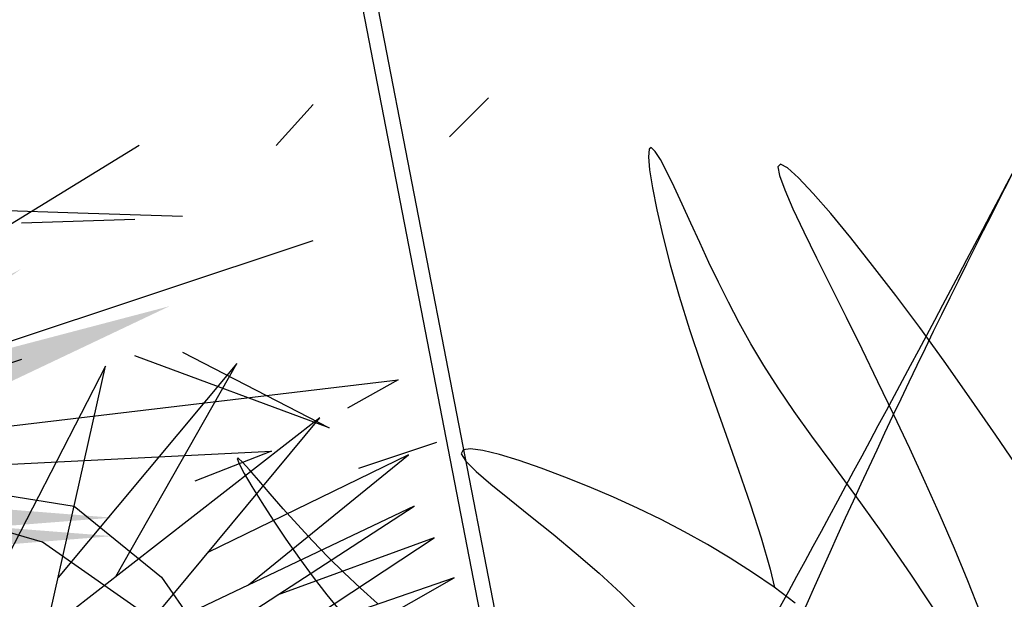
# Model space of a CAD drawing. Extents: x -88 to 4, y -53 to 50.
# Drawn here: x -85 to -85, y 14 to 14 of the extents above; entities that cross this region are included whole.
import ezdxf

# ---------------------------------------------------------------- set-up
doc = ezdxf.new("R2010")
doc.units = 0
doc.header["$MEASUREMENT"] = 0
doc.layers.get('0').update_dxf_attribs({"linetype": 'CONTINUOUS'})
doc.layers.add('HATCH', color=250, linetype='CONTINUOUS')

# ---------------------------------------------------------------- blocks, each defined once
blk = doc.blocks.new('Arbol alzado 023')
at = {"color": 78}
for points in [[(-0.06292, 0.40689), (-0.0462, 0.43199), (-0.03156, 0.45314), (-0.01875, 0.47102), (-0.00753, 0.48631), (0.00231, 0.4997), (0.01104, 0.51186), (0.01885, 0.52337), (0.02588, 0.53441), (0.03223, 0.54504), (0.038, 0.55534), (0.04329, 0.56537), (0.04821, 0.57521), (0.05286, 0.58493), (0.05734, 0.5946), (0.06173, 0.60422), (0.06595, 0.61347), (0.06991, 0.622), (0.07351, 0.62941), (0.07663, 0.63533), (0.07919, 0.63939), (0.08108, 0.6412), (0.0822, 0.6404), (0.08248, 0.63671), (0.08191, 0.63032), (0.08052, 0.62152), (0.07835, 0.61063), (0.07542, 0.59792), (0.07176, 0.58371), (0.0674, 0.56829), (0.06236, 0.55196), (0.05671, 0.535), (0.05066, 0.51768), (0.04444, 0.50024), (0.0383, 0.48295), (0.03249, 0.46604), (0.02724, 0.44978), (0.02279, 0.43442), (0.02064, 0.42539)], [(-0.10186, 0.47964), (-0.08787, 0.50023), (-0.07486, 0.51905), (-0.06253, 0.53649), (-0.05059, 0.55294), (-0.03884, 0.56867), (-0.02746, 0.58346), (-0.01672, 0.59696), (-0.00689, 0.60884), (0.00174, 0.61874), (0.00892, 0.62632), (0.01436, 0.63123), (0.01778, 0.63314), (0.01902, 0.63181), (0.01823, 0.62747), (0.01568, 0.62049), (0.01162, 0.6112), (0.00633, 0.59997), (0.00005, 0.58713), (-0.00694, 0.57305), (-0.0144, 0.55807), (-0.02208, 0.54251), (-0.02988, 0.52653), (-0.0377, 0.51026), (-0.04545, 0.49382), (-0.05304, 0.47734), (-0.06039, 0.46095), (-0.0674, 0.44478), (-0.07398, 0.42894), (-0.08007, 0.41355)], [(0.01053, 0.41786), (0.02087, 0.42556), (0.03149, 0.43289), (0.04235, 0.43986), (0.05345, 0.44648), (0.06475, 0.45277), (0.07624, 0.45874), (0.08788, 0.4644), (0.09966, 0.46977), (0.11155, 0.47485), (0.12346, 0.47964), (0.13504, 0.48398), (0.14588, 0.4877), (0.15555, 0.49063), (0.16365, 0.4926), (0.16974, 0.49343), (0.17342, 0.49295), (0.17427, 0.49099), (0.17202, 0.48742), (0.16701, 0.4824), (0.15974, 0.47611), (0.1507, 0.46875), (0.14038, 0.46051), (0.12927, 0.45159), (0.11787, 0.44218), (0.10666, 0.43249), (0.09605, 0.42267), (0.08609, 0.41273)], [(0.21536, 0.41756), (0.22362, 0.42507), (0.23171, 0.43268), (0.2396, 0.44042), (0.24728, 0.44831), (0.25467, 0.4563), (0.26163, 0.46412), (0.26798, 0.47143), (0.27354, 0.47791), (0.27812, 0.48321), (0.28155, 0.487), (0.28365, 0.48896), (0.28424, 0.48873), (0.2832, 0.48612), (0.28069, 0.48139), (0.27692, 0.47494), (0.27212, 0.46715), (0.2665, 0.45842), (0.26027, 0.44914), (0.25367, 0.4397), (0.24689, 0.4305), (0.24014, 0.42184), (0.23345, 0.4137)]]:
    blk.add_lwpolyline(points, dxfattribs=at)
blk = doc.blocks.new('Arbol alzado 022')
at = {"color": 78}
blk.add_lwpolyline([(0.262832, 0.557292), (0.364573, 0.319837), (0.350039, 0.554869), (0.643151, 0.402219), (0.383953, 0.586368), (0.720668, 0.613021), (0.347617, 0.642097), (0.594703, 0.940127), (0.299168, 0.709942), (0.211961, 0.995857), (0.24103, 0.695403), (-0.107797, 0.838361), (0.19016, 0.654212), (-0.139288, 0.629982), (0.221651, 0.59606), (0.013324, 0.368297)], close=True, dxfattribs=at)
for points in [[(0.421897, 0.805532), (0.524453, 0.986165), (0.372821, 0.804621)], [(0.362673, 0.759404), (0.413022, 0.983742), (0.289093, 0.742974)], [(0.534314, 0.798377), (0.669797, 0.908628), (0.499906, 0.825786)], [(0.436952, 0.710478), (0.674642, 0.865014), (0.440086, 0.753632)], [(0.565379, 0.754907), (0.691599, 0.838361), (0.558651, 0.789602)], [(0.415444, 0.637251), (0.708556, 0.804439), (0.39118, 0.694643)]]:
    blk.add_lwpolyline(points, dxfattribs=at)

msp = doc.modelspace()

# ---------------------------------------------------------------- hatches: boundary and pattern name
at = {"linetype": 'Continuous'}
h = msp.add_hatch(color=70, dxfattribs=at)
h.paths.add_polyline_path([(-84.71506, 14.40837), (-84.71138, 14.40273), (-84.70441, 14.41898), (-84.70898, 14.45139)])
h.paths.add_polyline_path([(-84.72007, 14.45608), (-84.72218, 14.41926), (-84.71506, 14.40837), (-84.71241, 14.42717)])
h.paths.add_polyline_path([(-84.72042, 14.40117), (-84.7141, 14.39638), (-84.71138, 14.40273), (-84.73371, 14.43689)])
h.paths.add_polyline_path([(-84.67616, 14.45224), (-84.69744, 14.41794), (-84.69807, 14.40775), (-84.68796, 14.41833)])
h.paths.add_polyline_path([(-84.66209, 14.44542), (-84.69807, 14.40775), (-84.69875, 14.39681), (-84.68601, 14.40344)])
h.paths.add_polyline_path([(-84.65655, 14.43732), (-84.68238, 14.40981), (-84.68601, 14.40344), (-84.67526, 14.40904)])
h.paths.add_polyline_path([(-84.67256, 14.40563), (-84.68463, 14.39705), (-84.66299, 14.4001), (-84.625, 14.41813)])
h.paths.add_polyline_path([(-84.68796, 14.35206), (-84.69807, 14.36265), (-84.69744, 14.35246), (-84.67616, 14.31815)])
h.paths.add_polyline_path([(-84.65655, 14.33308), (-84.67526, 14.36135), (-84.68601, 14.36695), (-84.68238, 14.36059)])
h.paths.add_polyline_path([(-84.71138, 14.36767), (-84.71506, 14.36203), (-84.70898, 14.31901), (-84.70441, 14.35141)])
h.paths.add_polyline_path([(-84.72028, 14.31799), (-84.71908, 14.31803), (-84.71241, 14.34322), (-84.71506, 14.36203), (-84.72218, 14.35114)])
h.paths.add_polyline_path([(-84.76904, 14.41567), (-84.74006, 14.39727), (-84.72583, 14.39447), (-84.73368, 14.40304)])
h = msp.add_hatch(color=70, dxfattribs=at)
h.paths.add_polyline_path([(-84.69278, 14.39126), (-84.64717, 14.42367), (-84.69875, 14.39681), (-84.69619, 14.43817), (-84.7141, 14.39638), (-84.75801, 14.42964), (-84.72134, 14.38956), (-84.76774, 14.3852), (-84.72134, 14.38084), (-84.75801, 14.34075), (-84.7141, 14.37401), (-84.69619, 14.33223), (-84.69875, 14.37359), (-84.64717, 14.34672), (-84.69278, 14.37913), (-84.63353, 14.38382), (-84.65118, 14.3852), (-84.63353, 14.38657)])
h.paths.add_polyline_path([(-84.72584, 14.37593), (-84.74006, 14.37312), (-84.77261, 14.35332), (-84.73368, 14.36735)])
h.paths.add_polyline_path([(-84.71138, 14.36767), (-84.7141, 14.37401), (-84.72042, 14.36923), (-84.73371, 14.3335)], flags=17)
h.paths.add_polyline_path([(-84.68601, 14.36695), (-84.69875, 14.37359), (-84.69807, 14.36265), (-84.66209, 14.32498)])
h.paths.add_polyline_path([(-84.66299, 14.37029), (-84.68463, 14.37334), (-84.67256, 14.36477), (-84.625, 14.35227)])

# ---------------------------------------------------------------- linework, layer by layer
for p, q in [((-84.57746, 14.44918), (-84.58328, 14.44336)), ((-84.60362, 14.44821), (-84.60914, 14.4421)), ((-84.59093, 14.40715), (-84.59848, 14.40289))]:
    msp.add_line(p, q)
at = {"layer": 'HATCH', "color": 94, "linetype": 'Continuous'}
for p, q in [((-84.62196, 14.59513), (-84.56726, 14.31307)), ((-84.61948, 14.5943), (-84.56478, 14.31225)), ((-84.70869, 14.39349), (-84.62957, 14.44215)), ((-84.65891, 14.43269), (-84.63871, 14.43207)), ((-84.63871, 14.43207), (-84.62308, 14.43157)), ((-84.63022, 14.43105), (-84.64712, 14.43048)), ((-84.70676, 14.39359), (-84.60362, 14.4279)), ((-84.60122, 14.39999), (-84.63022, 14.41074)), ((-84.62308, 14.41126), (-84.60122, 14.39999)), ((-84.64712, 14.41018), (-84.67839, 14.39965)), ((-84.70288, 14.39378), (-84.59093, 14.40715)), ((-84.58522, 14.39781), (-84.59686, 14.39393)), ((-84.69698, 14.39213), (-84.60981, 14.39649)), ((-84.60981, 14.39649), (-84.62124, 14.39203)), ((-84.66802, 14.39283), (-84.63923, 14.38831)), ((-84.64398, 14.38294), (-84.66727, 14.3896)), ((-84.63923, 14.38831), (-84.62623, 14.37768)), ((-84.62266, 14.36803), (-84.64398, 14.38294)), ((-84.62623, 14.37768), (-84.60573, 14.34842))]:
    msp.add_line(p, q, dxfattribs=at)
for centre, radius, start, end in [((-89.05399, 16.83603), 5.14743, 330.65028, 332.46841), ((-83.40464, 13.87542), 1.23074, 151.81693, 160.15416), ((-85.43689, 13.10879), 1.47237, 53.55785, 60.30517), ((-81.63169, 19.9913), 6.39217, 241.237149, 242.661653)]:
    msp.add_arc(centre, radius, start, end, dxfattribs=at)

# ---------------------------------------------------------------- block references
at = {"linetype": 'Continuous', "xscale": 0.175983649759153, "yscale": 0.175983649759153, "zscale": 0.175983649759153}
msp.add_blockref('Arbol alzado 022', (-84.70727, 14.23604), dxfattribs=at)
at = {"layer": 'HATCH', "linetype": 'Continuous', "xscale": -0.3041318033279337, "yscale": 0.3041318033279337, "zscale": 0.3041318033279337}
msp.add_blockref('Arbol alzado 023', (-84.52851, 14.24676), dxfattribs=at)

doc.saveas('drawing.dxf')
